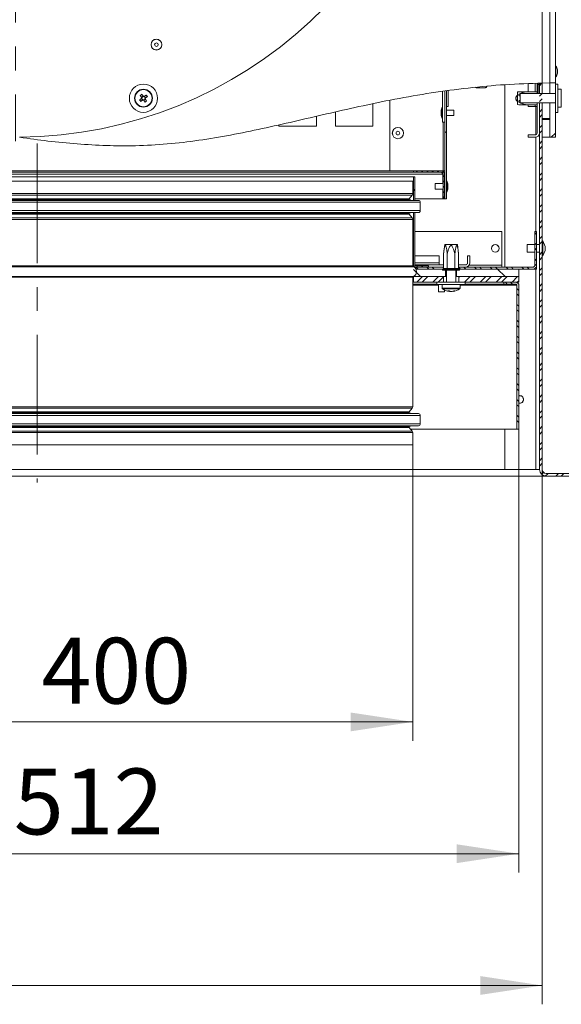
# Model space of a CAD drawing. Units: millimetres. Extents: x 0 to 841, y 0 to 594.
# Drawn here: x 385 to 414, y 174 to 227 of the extents above; entities that cross this region are included whole.
import ezdxf

# ---------------------------------------------------------------- set-up
doc = ezdxf.new("R2010")
doc.units = ezdxf.units.MM
doc.linetypes.add('CENTER', pattern=[10.16, 6.35, -1.27, 1.27, -1.27])
doc.styles.add('SLDTEXTSTYLE0', font='GOTHIC.TTF', dxfattribs={"width": 0.913})
doc.dimstyles.new('SLDDIMSTYLE0', dxfattribs={"dimtxt": 3.5, "dimasz": 3.302, "dimexe": 0, "dimexo": 0.0625, "dimgap": 0.875, "dimtad": 1, "dimdec": 0, "dimlfac": 10, "dimrnd": 1e-09, "dimzin": 12, "dimdsep": 46, "dimtxsty": 'SLDTEXTSTYLE0', "dimsah": 1, "dimcen": 0.09, "dimadec": 0, "dimazin": 3, "dimtfac": 1, "dimtdec": 0, "dimtofl": 0, "dimtmove": 0, "dimatfit": 3, "dimfxl": 1, "dimfrac": 2, "dimtolj": 1, "dimtzin": 12, "dimarcsym": 0})
doc.dimstyles.new('SLDDIMSTYLE1', dxfattribs={"dimtxt": 3.5, "dimasz": 3.302, "dimexe": 0, "dimexo": 0.0625, "dimgap": 0.875, "dimtad": 1, "dimdec": 3, "dimlfac": 10, "dimrnd": 1e-09, "dimzin": 12, "dimdsep": 46, "dimtxsty": 'SLDTEXTSTYLE0', "dimsah": 1, "dimcen": 0.09, "dimadec": 0, "dimazin": 3, "dimtfac": 1, "dimtdec": 0, "dimtofl": 0, "dimtmove": 0, "dimatfit": 3, "dimfxl": 1, "dimfrac": 2, "dimtolj": 1, "dimtzin": 12, "dimarcsym": 0})

# ---------------------------------------------------------------- blocks, each defined once
blk = doc.blocks.new('_D_2')
at = {"color": 7, "linetype": 'Continuous', "lineweight": 0, "true_color": 0xffffff}
for p, q in [((413.355, 278.081), (439.055, 278.081)), ((438.055, 202.456), (438.055, 278.081)), ((428.055, 202.456), (439.055, 202.456))]:
    blk.add_line(p, q, dxfattribs=at)
for points in [[(438.055, 278.081), (437.555, 274.779), (438.555, 274.779)], [(438.055, 202.456), (438.555, 205.758), (437.555, 205.758)]]:
    blk.add_solid(points, dxfattribs=at)
at = {"color": 7, "linetype": 'Continuous', "lineweight": 0, "true_color": 0xffffff, "insert": (433.585, 236.389), "char_height": 3.5, "attachment_point": 1, "rotation": 90, "style": 'SLDTEXTSTYLE0'}
blk.add_mtext('756', dxfattribs=at)
blk = doc.blocks.new('_D_3')
at = {"color": 7, "linetype": 'Continuous', "lineweight": 0, "true_color": 0xffffff}
for p, q in [((294.055, 202.806), (294.055, 174.402)), ((413.055, 202.806), (413.055, 174.402)), ((294.055, 175.402), (413.055, 175.402))]:
    blk.add_line(p, q, dxfattribs=at)
for points in [[(294.055, 175.402), (297.357, 174.902), (297.357, 175.902)], [(413.055, 175.402), (409.753, 175.902), (409.753, 174.902)]]:
    blk.add_solid(points, dxfattribs=at)
at = {"color": 7, "linetype": 'Continuous', "lineweight": 0, "true_color": 0xffffff, "insert": (348.383, 179.873), "char_height": 3.5, "attachment_point": 1, "style": 'SLDTEXTSTYLE0'}
blk.add_mtext('1190', dxfattribs=at)
blk = doc.blocks.new('_D_4')
at = {"color": 7, "linetype": 'Continuous', "lineweight": 0, "true_color": 0xffffff}
for p, q in [((360.605, 204.956), (360.605, 181.402)), ((411.805, 204.956), (411.805, 181.402)), ((411.805, 182.402), (360.605, 182.402))]:
    blk.add_line(p, q, dxfattribs=at)
for points in [[(360.605, 182.402), (363.907, 181.902), (363.907, 182.902)], [(411.805, 182.402), (408.503, 182.902), (408.503, 181.902)]]:
    blk.add_solid(points, dxfattribs=at)
at = {"color": 7, "linetype": 'Continuous', "lineweight": 0, "true_color": 0xffffff, "char_height": 3.5, "attachment_point": 1, "style": 'SLDTEXTSTYLE0'}
for s, insert in [('%%c', (379.687, 186.873)), ('512', (384.965, 186.926))]:
    blk.add_mtext(s, dxfattribs=dict(at, insert=insert))
blk = doc.blocks.new('_D_5')
at = {"color": 7, "linetype": 'Continuous', "lineweight": 0, "true_color": 0xffffff}
for p, q in [((366.24, 204.121), (366.24, 188.402)), ((406.17, 204.121), (406.17, 188.402)), ((366.24, 189.402), (406.17, 189.402))]:
    blk.add_line(p, q, dxfattribs=at)
for points in [[(366.24, 189.402), (369.542, 188.902), (369.542, 189.902)], [(406.17, 189.402), (402.868, 189.902), (402.868, 188.902)]]:
    blk.add_solid(points, dxfattribs=at)
at = {"color": 7, "linetype": 'Continuous', "lineweight": 0, "true_color": 0xffffff, "char_height": 3.5, "attachment_point": 1, "style": 'SLDTEXTSTYLE0'}
for s, insert in [('DN ', (378.219, 193.873)), ('400', (386.434, 193.873))]:
    blk.add_mtext(s, dxfattribs=dict(at, insert=insert))
blk = doc.blocks.new('SW_CENTERMARKSYMBOL_0')
at = {"color": 0, "linetype": 'CENTER', "lineweight": 0}
for p, q in [((0, 0.4), (0, 23.2)), ((-0.4, 0), (-23.2, 0)), ((0.4, 0), (23.2, 0)), ((0, -0.4), (0, -23.2))]:
    blk.add_line(p, q, dxfattribs=at)
at = {"color": 0, "linetype": 'Continuous', "lineweight": 0}
for q in [(-0.2, 0), (0, 0.2), (0, -0.2), (0.2, 0)]:
    blk.add_line((0, 0), q, dxfattribs=at)

msp = doc.modelspace()

# ---------------------------------------------------------------- hatches: boundary and pattern name
at = {"linetype": 'Continuous', "lineweight": 0}
h = msp.add_hatch(dxfattribs=at)
h.set_pattern_fill('ANSI31', angle=90, style=0)
edge = h.paths.add_edge_path(flags=0)
edge.add_line((412.830419, 223.331123), (412.830419, 222.656122))
edge.add_line((412.830419, 222.656122), (412.905419, 222.656122))
edge.add_line((412.905419, 222.656122), (412.905419, 223.331123))
edge.add_spline(control_points=[(412.905419, 223.331123), (412.905419, 223.332468), (412.905397, 223.333814), (412.905353, 223.335158)], knot_values=[0.007546713, 0.007546713, 0.007546713, 0.007546713, 0.007587283, 0.007587283, 0.007587283, 0.007587283], weights=[1, 1, 1, 1], degree=3, periodic=0)
edge.add_spline(control_points=[(412.905353, 223.335158), (412.88036, 223.334586), (412.855365, 223.33399), (412.830368, 223.33337)], knot_values=[0.075998756, 0.075998756, 0.075998756, 0.075998756, 0.076374707, 0.076374707, 0.076374707, 0.076374707], weights=[1, 1, 1, 1], degree=3, periodic=0)
edge.add_spline(control_points=[(412.830368, 223.33337), (412.830402, 223.332621), (412.830419, 223.331872), (412.830419, 223.331123)], knot_values=[0.000215795, 0.000215795, 0.000215795, 0.000215795, 0.000238403, 0.000238403, 0.000238403, 0.000238403], weights=[1, 1, 1, 1], degree=3, periodic=0)
h = msp.add_hatch(dxfattribs=at)
h.set_pattern_fill('ANSI31', angle=90, style=0)
edge = h.paths.add_edge_path(flags=0)
edge.add_line((413.455419, 222.456107), (413.455419, 223.343878))
edge.add_spline(control_points=[(413.455419, 223.343878), (413.322138, 223.342712), (413.188801, 223.340852), (413.055419, 223.338308)], knot_values=[0.073239456, 0.073239456, 0.073239456, 0.073239456, 0.075246248, 0.075246248, 0.075246248, 0.075246248], weights=[1, 1, 1, 1], degree=3, periodic=0)
edge.add_line((413.055419, 223.338308), (413.055419, 222.456107))
edge.add_line((413.055419, 222.456107), (413.455419, 222.456107))
h = msp.add_hatch(dxfattribs=at)
h.set_pattern_fill('DIN 201 Leichtmetall und Aluminiumlegierung', style=0, pattern_type=2)
h.set_pattern_definition([(45, (0, 0), (-8.98026, 8.98026), []), (45, (4.49, 0), (-8.98026, 8.98026), [3.175, -1.5875]), (45, (8.98, 0), (-8.98026, 8.98026), [3.175, -1.5875]), (45, (13.47, 0), (-8.98026, 8.98026), [3.175, -1.5875])])
edge = h.paths.add_edge_path(flags=0)
edge.add_line((413.455419, 220.456121), (413.755419, 220.456121))
edge.add_line((413.755419, 220.456121), (413.755419, 223.345322))
edge.add_spline(control_points=[(413.755419, 223.345322), (413.655454, 223.345235), (413.555452, 223.344752), (413.455419, 223.343878)], knot_values=[0.071733261, 0.071733261, 0.071733261, 0.071733261, 0.073239456, 0.073239456, 0.073239456, 0.073239456], weights=[1, 1, 1, 1], degree=3, periodic=0)
edge.add_line((413.455419, 223.343878), (413.455419, 220.456121))
h = msp.add_hatch(dxfattribs=at)
h.set_pattern_fill('DIN 201 Stahl und Stahlguss', style=0, pattern_type=2)
h.set_pattern_definition([(45, (0, 0), (-13.4704, 13.4704), []), (45, (4.49, 0), (-13.4704, 13.4704), []), (45, (8.98, 0), (-13.4704, 13.4704), []), (45, (13.47, 0), (-13.4704, 13.4704), [])])
edge = h.paths.add_edge_path(flags=0)
edge.add_line((407.755419, 221.256107), (407.880419, 221.256107))
edge.add_line((407.880419, 221.256107), (407.880419, 222.920986))
edge.add_spline(control_points=[(407.880419, 222.920986), (407.838741, 222.915228), (407.797074, 222.909417), (407.755419, 222.903554)], knot_values=[0.101215027, 0.101215027, 0.101215027, 0.101215027, 0.101845948, 0.101845948, 0.101845948, 0.101845948], weights=[1, 1, 1, 1], degree=3, periodic=0)
edge.add_line((407.755419, 222.903554), (407.755419, 221.256107))
h = msp.add_hatch(dxfattribs=at)
h.set_pattern_fill('DIN 201 Stahl und Stahlguss', angle=90, style=0, pattern_type=2)
h.set_pattern_definition([(135, (0, 0), (-13.4704, -13.4704), []), (135, (-2e-14, 4.49), (-13.4704, -13.4704), []), (135, (-3e-14, 8.98), (-13.4704, -13.4704), []), (135, (-5e-14, 13.47), (-13.4704, -13.4704), [])])
edge = h.paths.add_edge_path(flags=0)
edge.add_line((407.955419, 217.181107), (407.955419, 222.931288))
edge.add_spline(control_points=[(407.955419, 222.931288), (407.930415, 222.927873), (407.905415, 222.924439), (407.880419, 222.920986)], knot_values=[0.10083663, 0.10083663, 0.10083663, 0.10083663, 0.101215027, 0.101215027, 0.101215027, 0.101215027], weights=[1, 1, 1, 1], degree=3, periodic=0)
edge.add_line((407.880419, 222.920986), (407.880419, 217.181107))
edge.add_line((407.880419, 217.181107), (407.955419, 217.181107))
h = msp.add_hatch(dxfattribs=at)
h.set_pattern_fill('ANSI31', style=0)
edge = h.paths.add_edge_path(flags=0)
edge.add_line((409.567629, 223.091123), (410.013208, 223.091123))
edge.add_spline(control_points=[(410.013208, 223.091123), (410.016722, 223.091123), (410.020241, 223.091309), (410.023736, 223.091678), (410.034866, 223.092857), (410.045946, 223.095973), (410.056059, 223.100769), (410.066172, 223.105565), (410.075596, 223.112173), (410.083551, 223.120046), (410.091506, 223.127919), (410.098212, 223.137274), (410.103112, 223.147337), (410.107495, 223.156335), (410.110544, 223.166105), (410.112058, 223.175998)], knot_values=[0.0000002, 0.0000002, 0.0000002, 0.0000002, 0.000105622, 0.000105622, 0.000105622, 0.000445752, 0.000445752, 0.000445752, 0.000785883, 0.000785883, 0.000785883, 0.001126014, 0.001126014, 0.001126014, 0.001430112, 0.001430112, 0.001430112, 0.001430112], weights=[1, 1, 1, 1, 1, 1, 1, 1, 1, 1, 1, 1, 1, 1, 1, 1], degree=3, periodic=0)
edge.add_spline(control_points=[(410.112058, 223.175998), (409.90812, 223.157695), (409.704281, 223.137992), (409.500582, 223.116929)], knot_values=[0.089994722, 0.089994722, 0.089994722, 0.089994722, 0.093062566, 0.093062566, 0.093062566, 0.093062566], weights=[1, 1, 1, 1], degree=3, periodic=0)
edge.add_spline(control_points=[(409.500582, 223.116929), (409.502073, 223.115582), (409.503606, 223.114279), (409.505176, 223.113023), (409.513917, 223.106033), (409.523985, 223.100456), (409.534548, 223.096753), (409.545104, 223.093053), (409.556443, 223.091123), (409.567629, 223.091123)], knot_values=[0.002426039, 0.002426039, 0.002426039, 0.002426039, 0.002486537, 0.002486537, 0.002486537, 0.002826667, 0.002826667, 0.002826667, 0.003166598, 0.003166598, 0.003166598, 0.003166598], weights=[1, 1, 1, 1, 1, 1, 1, 1, 1, 1], degree=3, periodic=0)
h = msp.add_hatch(dxfattribs=at)
h.set_pattern_fill('ANSI31', style=0)
edge = h.paths.add_edge_path(flags=0)
edge.add_line((412.780419, 223.256123), (412.780419, 220.681107))
edge.add_arc((412.680419, 220.681107), 0.1, 270, 360, ccw=False)
edge.add_line((412.680419, 220.581107), (412.305419, 220.581107))
edge.add_line((412.305419, 220.581107), (412.305419, 220.456107))
edge.add_line((412.305419, 220.456107), (412.680419, 220.456107))
edge.add_arc((412.680419, 220.681107), 0.225, 270, 360)
edge.add_line((412.905419, 220.681107), (412.905419, 223.256123))
edge.add_line((412.905419, 223.256123), (412.780419, 223.256123))
h = msp.add_hatch(dxfattribs=at)
h.set_pattern_fill('ANSI32', scale=0.0625, style=0)
edge = h.paths.add_edge_path(flags=0)
edge.add_line((428.055419, 202.606107), (413.255419, 202.606107))
edge.add_arc((413.255419, 202.806107), 0.2, 180, 270, ccw=False)
edge.add_line((413.055419, 202.806107), (413.055419, 223.306123))
edge.add_line((413.055419, 223.306123), (412.905419, 223.306123))
edge.add_line((412.905419, 223.306123), (412.905419, 202.806107))
edge.add_arc((413.255419, 202.806107), 0.35, 180, 270)
edge.add_line((413.255419, 202.456107), (428.055419, 202.456107))
edge.add_line((428.055419, 202.456107), (428.055419, 202.606107))
h = msp.add_hatch(dxfattribs=at)
h.set_pattern_fill('ANSI31', style=0)
h.paths.add_polyline_path([(413.055419, 222.506107), (413.055419, 221.406107), (413.455419, 221.406107), (413.455419, 222.506107)], flags=0)
h = msp.add_hatch(dxfattribs=at)
h.set_pattern_fill('ANSI31', angle=90, style=0)
h.paths.add_polyline_path([(413.455419, 220.456121), (413.455419, 221.456107), (413.055419, 221.456107), (413.055419, 220.456121)], flags=0)
h = msp.add_hatch(dxfattribs=at)
h.set_pattern_fill('ANSI31', scale=0.0625, style=0)
edge = h.paths.add_edge_path(flags=0)
edge.add_line((407.855419, 217.181107), (407.855419, 218.506107))
edge.add_arc((407.680419, 218.506107), 0.175, 0, 90)
edge.add_line((407.680419, 218.681107), (406.205403, 218.681107))
edge.add_line((406.205403, 218.681107), (406.205403, 218.606107))
edge.add_line((406.205403, 218.606107), (407.680419, 218.606107))
edge.add_arc((407.680419, 218.506107), 0.1, 0, 90, ccw=False)
edge.add_line((407.780419, 218.506107), (407.780419, 217.181107))
edge.add_line((407.780419, 217.181107), (407.855419, 217.181107))
h = msp.add_hatch(dxfattribs=at)
h.set_pattern_fill('ANSI31', style=0)
edge = h.paths.add_edge_path(flags=0)
edge.add_line((407.005404, 213.631107), (406.330403, 213.631107))
edge.add_spline(control_points=[(406.330403, 213.631107), (406.32778, 213.631107), (406.325149, 213.631315), (406.322558, 213.631727), (406.317031, 213.632605), (406.311579, 213.634449), (406.306655, 213.637107), (406.30173, 213.639765), (406.297196, 213.64331), (406.293429, 213.647448), (406.289662, 213.651587), (406.286557, 213.656432), (406.284372, 213.661584), (406.283004, 213.664809), (406.281972, 213.668196), (406.281308, 213.671636), (406.280708, 213.67475), (406.280403, 213.677936), (406.280403, 213.681107)], knot_values=[0.002566412, 0.002566412, 0.002566412, 0.002566412, 0.00264548, 0.00264548, 0.00264548, 0.00281484, 0.00281484, 0.00281484, 0.0029842, 0.0029842, 0.0029842, 0.00315356, 0.00315356, 0.00315356, 0.003258637, 0.003258637, 0.003258637, 0.003354365, 0.003354365, 0.003354365, 0.003354365], weights=[1, 1, 1, 1, 1, 1, 1, 1, 1, 1, 1, 1, 1, 1, 1, 1, 1, 1, 1], degree=3, periodic=0)
edge.add_line((406.280403, 213.681107), (406.280403, 218.356107))
edge.add_line((406.280403, 218.356107), (406.205403, 218.356107))
edge.add_line((406.205403, 218.356107), (406.205403, 213.681107))
edge.add_spline(control_points=[(406.205403, 213.681107), (406.205403, 213.674861), (406.205874, 213.668597), (406.206808, 213.66242), (406.208899, 213.648587), (406.213408, 213.634924), (406.219961, 213.622563), (406.224062, 213.614826), (406.229007, 213.607483), (406.234635, 213.600774), (406.243626, 213.590055), (406.254592, 213.580741), (406.266624, 213.573603), (406.278656, 213.566464), (406.292087, 213.561305), (406.305804, 213.558552), (406.313883, 213.55693), (406.322163, 213.556107), (406.330403, 213.556107)], knot_values=[0.007272283, 0.007272283, 0.007272283, 0.007272283, 0.0074605, 0.0074605, 0.0074605, 0.0078839, 0.0078839, 0.0078839, 0.008146593, 0.008146593, 0.008146593, 0.008569994, 0.008569994, 0.008569994, 0.008993395, 0.008993395, 0.008993395, 0.009242163, 0.009242163, 0.009242163, 0.009242163], weights=[1, 1, 1, 1, 1, 1, 1, 1, 1, 1, 1, 1, 1, 1, 1, 1, 1, 1, 1], degree=3, periodic=0)
edge.add_line((406.330403, 213.556107), (407.005404, 213.556107))
edge.add_line((407.005404, 213.556107), (407.005404, 213.631107))
h = msp.add_hatch(dxfattribs=at)
h.set_pattern_fill('ANSI32', scale=0.0625, angle=90, style=0)
edge = h.paths.add_edge_path(flags=0)
edge.add_line((412.655419, 215.456107), (412.655419, 213.656107))
edge.add_arc((412.555419, 213.656107), 0.1, 270, 360, ccw=False)
edge.add_line((412.555419, 213.556107), (408.606677, 213.556107))
edge.add_line((408.606677, 213.556107), (408.606677, 213.456107))
edge.add_line((408.606677, 213.456107), (412.555419, 213.456107))
edge.add_arc((412.555419, 213.656107), 0.2, 270, 360)
edge.add_line((412.755419, 213.656107), (412.755419, 215.456107))
edge.add_line((412.755419, 215.456107), (412.655419, 215.456107))
h = msp.add_hatch(dxfattribs=at)
h.set_pattern_fill('ANSI31', angle=90, style=0)
edge = h.paths.add_edge_path(flags=0)
edge.add_line((408.606677, 213.556107), (408.980419, 213.556107))
edge.add_arc((408.980419, 213.781107), 0.225, 270, 360)
edge.add_line((409.205419, 213.781107), (409.205419, 214.156107))
edge.add_line((409.205419, 214.156107), (409.080419, 214.156107))
edge.add_line((409.080419, 214.156107), (409.080419, 213.781107))
edge.add_arc((408.980419, 213.781107), 0.1, 270, 360, ccw=False)
edge.add_line((408.980419, 213.681107), (408.606677, 213.681107))
edge.add_line((408.606677, 213.681107), (408.606677, 213.556107))
h = msp.add_hatch(dxfattribs=at)
h.set_pattern_fill('ANSI31', angle=90, style=0)
h.paths.add_polyline_path([(406.205403, 213.456107), (406.205403, 213.056107), (407.916498, 213.056107), (407.916498, 213.456107)], flags=0)
h = msp.add_hatch(dxfattribs=at)
h.set_pattern_fill('ANSI32', scale=0.0625, angle=90, style=0)
h.paths.add_polyline_path([(406.355403, 213.456107), (407.80416, 213.456107), (407.80416, 213.556107), (406.355403, 213.556107)], flags=0)
h = msp.add_hatch(dxfattribs=at)
h.set_pattern_fill('ANSI31', angle=90, style=0)
h.paths.add_polyline_path([(406.405403, 213.556107), (407.80416, 213.556107), (407.80416, 213.681107), (406.405403, 213.681107)], flags=0)
h = msp.add_hatch(dxfattribs=at)
h.set_pattern_fill('ANSI31', angle=90, style=0)
h.paths.add_polyline_path([(411.805406, 213.456107), (408.494339, 213.456107), (408.494339, 213.056107), (411.805406, 213.056107)], flags=0)
h = msp.add_hatch(dxfattribs=at)
h.set_pattern_fill('ANSI32', scale=0.0625, style=0)
h.paths.add_polyline_path([(406.205403, 213.056107), (406.205403, 212.756107), (407.801191, 212.756107), (407.801191, 213.056107)], flags=0)
h = msp.add_hatch(dxfattribs=at)
h.set_pattern_fill('ANSI32', scale=0.0625, style=0)
h.paths.add_polyline_path([(411.805406, 213.056107), (408.609646, 213.056107), (408.609646, 212.756107), (411.805406, 212.756107)], flags=0)
h = msp.add_hatch(dxfattribs=at)
h.set_pattern_fill('ANSI32', scale=0.0625, angle=90, style=0)
edge = h.paths.add_edge_path(flags=0)
edge.add_spline(control_points=[(411.655406, 212.656107), (411.659921, 212.656107), (411.664477, 212.655485), (411.668827, 212.654273), (411.674218, 212.652771), (411.679424, 212.650317), (411.684013, 212.647115), (411.688603, 212.643913), (411.692703, 212.639875), (411.695975, 212.635335), (411.699246, 212.630794), (411.701778, 212.625626), (411.703362, 212.620259), (411.704711, 212.615688), (411.705406, 212.610874), (411.705406, 212.606107)], knot_values=[0.000813271, 0.000813271, 0.000813271, 0.000813271, 0.000949872, 0.000949872, 0.000949872, 0.001119271, 0.001119271, 0.001119271, 0.00128867, 0.00128867, 0.00128867, 0.00145807, 0.00145807, 0.00145807, 0.001602295, 0.001602295, 0.001602295, 0.001602295], weights=[1, 1, 1, 1, 1, 1, 1, 1, 1, 1, 1, 1, 1, 1, 1, 1], degree=3, periodic=0)
edge.add_line((411.705406, 212.606107), (411.705406, 204.956107))
edge.add_line((411.705406, 204.956107), (411.805406, 204.956107))
edge.add_line((411.805406, 204.956107), (411.805406, 212.606107))
edge.add_spline(control_points=[(411.805406, 212.606107), (411.805406, 212.620419), (411.803316, 212.634875), (411.799262, 212.6486), (411.794506, 212.664701), (411.786905, 212.680202), (411.777087, 212.693821), (411.76727, 212.70744), (411.754966, 212.719552), (411.741194, 212.729154), (411.727423, 212.738756), (411.711803, 212.746112), (411.695629, 212.750614), (411.682593, 212.754243), (411.668938, 212.756107), (411.655406, 212.756107)], knot_values=[0.000074449, 0.000074449, 0.000074449, 0.000074449, 0.000503657, 0.000503657, 0.000503657, 0.001007314, 0.001007314, 0.001007314, 0.001510971, 0.001510971, 0.001510971, 0.002014628, 0.002014628, 0.002014628, 0.002420371, 0.002420371, 0.002420371, 0.002420371], weights=[1, 1, 1, 1, 1, 1, 1, 1, 1, 1, 1, 1, 1, 1, 1, 1], degree=3, periodic=0)
edge.add_line((411.655406, 212.756107), (411.005406, 212.756107))
edge.add_line((411.005406, 212.756107), (411.005406, 212.656107))
edge.add_line((411.005406, 212.656107), (411.655406, 212.656107))

# ---------------------------------------------------------------- linework, layer by layer
at = {"color": 7, "linetype": 'Continuous', "lineweight": 15}
for p, q in [((413.055424, 223.338309), (413.055424, 270.901105)), ((413.455419, 266.456106), (413.455419, 223.343877)), ((413.755421, 266.456106), (413.755421, 223.345321)), ((413.455419, 236.348715), (413.455419, 223.343877)), ((413.855414, 224.046419), (413.855414, 223.980777)), ((413.855414, 223.980777), (413.855414, 223.856421)), ((412.830417, 222.782863), (412.830417, 223.331123)), ((412.905423, 223.331123), (412.905423, 222.782863)), ((413.055424, 223.338309), (413.455419, 223.343877)), ((413.755421, 223.345321), (413.455419, 223.343877)), ((413.455419, 222.782863), (413.455419, 223.343877)), ((413.755421, 223.282864), (413.755421, 223.345321)), ((407.755415, 221.256107), (407.755415, 222.903554)), ((407.880418, 217.181107), (407.880418, 222.920985)), ((407.880418, 221.256107), (407.880418, 222.920985)), ((407.955425, 217.181107), (407.955425, 222.931288)), ((408.055417, 222.934819), (408.055417, 222.095321)), ((410.013203, 223.091122), (409.567635, 223.091122)), ((411.055414, 213.556108), (411.055414, 223.249854)), ((411.803012, 222.880415), (411.740415, 222.872731)), ((411.740415, 222.192998), (411.740415, 222.872731)), ((412.240414, 222.880365), (412.780421, 222.880365)), ((412.305419, 222.880365), (412.305419, 223.31078)), ((412.780421, 223.314658), (412.780421, 223.256123)), ((412.780421, 223.256123), (412.905423, 223.256123)), ((412.780421, 223.256123), (412.780421, 222.782863)), ((412.905423, 223.306124), (413.055424, 223.306124)), ((412.905423, 223.306124), (412.905423, 222.782863)), ((412.905423, 223.256123), (412.905423, 222.782863)), ((413.055424, 222.782863), (413.055424, 223.306124)), ((413.875417, 223.282864), (413.755421, 223.282864)), ((413.755421, 223.282864), (413.755421, 221.819572)), ((413.875417, 223.282864), (413.875417, 221.819572)), ((414.065997, 223.007863), (413.875417, 223.007863)), ((391.743927, 222.516697), (391.804461, 222.433369)), ((391.837625, 222.642733), (391.754298, 222.582191)), ((391.825967, 222.448991), (391.829257, 222.451378)), ((391.869955, 222.422994), (391.953294, 222.483536)), ((391.963665, 222.549031), (391.903119, 222.63236)), ((404.955416, 222.422208), (404.955416, 218.681107)), ((413.755421, 222.782863), (411.875419, 222.782863)), ((411.875419, 222.782863), (411.875419, 222.282864)), ((402.055423, 221.043607), (402.055423, 221.801902)), ((404.055421, 222.240004), (404.055421, 221.043607)), ((407.675414, 221.756108), (407.675414, 221.856108)), ((408.055417, 222.095321), (407.955425, 222.095321)), ((408.355419, 221.906107), (407.955425, 221.906107)), ((408.355419, 221.906107), (408.355419, 221.606108)), ((411.740415, 222.192998), (411.803012, 222.185312)), ((411.875419, 222.282864), (413.755421, 222.282864)), ((412.240414, 222.185364), (412.780421, 222.185364)), ((412.305419, 222.095321), (412.305419, 222.185364)), ((412.680416, 222.095321), (412.305419, 222.095321)), ((412.680416, 222.095321), (412.780421, 222.095321)), ((412.780421, 222.282864), (412.780421, 220.681107)), ((412.905423, 222.282864), (412.905423, 220.681107)), ((412.905423, 222.282864), (412.905423, 202.806107)), ((413.055424, 221.406108), (413.055424, 222.282864)), ((413.055424, 222.282864), (413.055424, 202.806107)), ((413.455419, 221.406108), (413.455419, 222.282864)), ((413.455419, 220.456122), (413.455419, 222.282864)), ((413.755421, 221.819572), (413.755421, 221.782864)), ((413.755421, 221.782864), (413.875417, 221.782864)), ((413.755421, 220.456122), (413.755421, 221.782864)), ((413.875417, 222.057864), (414.065997, 222.057864)), ((413.875417, 221.819572), (413.875417, 221.782864)), ((401.055424, 221.57409), (401.055424, 221.043607)), ((407.675414, 221.656108), (407.675414, 221.756108)), ((407.880418, 221.256107), (407.755415, 221.256107)), ((407.955425, 221.606108), (408.355419, 221.606108)), ((413.055424, 221.456107), (413.455419, 221.456107)), ((413.055424, 220.456122), (413.055424, 221.456107)), ((413.455419, 221.406108), (413.055424, 221.406108)), ((413.455419, 220.456122), (413.455419, 221.456107)), ((399.055414, 221.043607), (399.055414, 221.114343)), ((401.055424, 221.043607), (399.055414, 221.043607)), ((404.055421, 221.043607), (402.055423, 221.043607)), ((412.305419, 220.456108), (412.305419, 220.581108)), ((412.680416, 220.581108), (412.305419, 220.581108)), ((412.680416, 220.456108), (412.305419, 220.456108)), ((413.455419, 220.456122), (413.055424, 220.456122)), ((413.455419, 220.456122), (413.755421, 220.456122)), ((406.205408, 218.681107), (366.205435, 218.681107)), ((406.205408, 218.606108), (406.205408, 218.681107)), ((407.680421, 218.681107), (406.205408, 218.681107)), ((407.680421, 218.681107), (407.780413, 218.681107)), ((407.780413, 218.681107), (407.880418, 218.681107)), ((407.780413, 218.681107), (407.780413, 218.649721)), ((406.205408, 218.606108), (366.205435, 218.606108)), ((366.205435, 218.356107), (406.205408, 218.356107)), ((366.240417, 218.120682), (406.17042, 218.120682)), ((406.17042, 217.466178), (406.17042, 218.120682)), ((407.680421, 218.606108), (406.205408, 218.606108)), ((406.205408, 217.108471), (406.205408, 218.356107)), ((406.205408, 218.356107), (406.280403, 218.356107)), ((406.280403, 218.356107), (406.280403, 217.108471)), ((407.762747, 218.506108), (407.762747, 217.994107)), ((407.780413, 218.506108), (407.780413, 217.181107)), ((407.85542, 218.506108), (407.85542, 217.181107)), ((407.780413, 217.994107), (407.35542, 217.994107)), ((407.35542, 217.694108), (407.35542, 217.994107)), ((407.35542, 217.694108), (407.780413, 217.694108)), ((407.762747, 217.694108), (407.762747, 217.181107)), ((407.880418, 217.994107), (407.85542, 217.994107)), ((407.85542, 217.694108), (407.880418, 217.694108)), ((408.035414, 217.944108), (408.035414, 217.844107)), ((408.035414, 217.844107), (408.035414, 217.744107)), ((406.470423, 217.108471), (365.94042, 217.108471)), ((402.260356, 217.130683), (366.360419, 217.130683)), ((406.050424, 217.130683), (402.260356, 217.130683)), ((405.970423, 217.130683), (405.970423, 217.164133)), ((405.982117, 217.196272), (406.141178, 217.38583)), ((406.050424, 217.108471), (406.050424, 217.130683)), ((407.762747, 217.181107), (406.280403, 217.181107)), ((407.780413, 217.181107), (407.762747, 217.181107)), ((407.85542, 217.181107), (407.780413, 217.181107)), ((407.880418, 217.181107), (407.955425, 217.181107)), ((406.570415, 216.562894), (406.570415, 217.008473)), ((365.94042, 216.462893), (406.470423, 216.462893)), ((402.260356, 216.440683), (366.360419, 216.440683)), ((406.050424, 216.440683), (402.260356, 216.440683)), ((405.970423, 216.400531), (405.970423, 216.440683)), ((406.141178, 216.178833), (405.982117, 216.36839)), ((406.050424, 216.440683), (406.050424, 216.462893)), ((406.17042, 213.620683), (406.17042, 216.098486)), ((406.205408, 213.681107), (406.205408, 216.462893)), ((406.280403, 216.462893), (406.280403, 213.681107)), ((406.280403, 215.456107), (410.905413, 215.456107)), ((410.905413, 215.456107), (410.905413, 213.656108)), ((412.655418, 213.656108), (412.655418, 215.456107)), ((412.655418, 215.456107), (412.755422, 215.456107)), ((412.755422, 213.656108), (412.755422, 215.456107)), ((407.865553, 214.771107), (407.80416, 214.271108)), ((407.865553, 214.771107), (408.205418, 214.771107)), ((408.205418, 214.771107), (408.545284, 214.771107)), ((408.606677, 214.271108), (408.545284, 214.771107)), ((412.655418, 214.756108), (412.255423, 214.756108)), ((412.255423, 214.356108), (412.255423, 214.756108)), ((412.905423, 214.756108), (412.755422, 214.756108)), ((413.205414, 214.663607), (413.07451, 214.950262)), ((413.07451, 214.161954), (413.205414, 214.448607)), ((413.205414, 214.663607), (413.205414, 214.556107)), ((413.205414, 214.556107), (413.205414, 214.448607)), ((406.280403, 214.156107), (407.566206, 214.156107)), ((407.566206, 214.156107), (407.566206, 213.781108)), ((407.80416, 214.271108), (407.80416, 213.491463)), ((408.004789, 214.271108), (408.004789, 213.491463)), ((408.406048, 214.271108), (408.406048, 213.491463)), ((408.606677, 214.271108), (408.606677, 213.491463)), ((409.080415, 214.156107), (409.080415, 213.781108)), ((409.080415, 214.156107), (409.205417, 214.156107)), ((409.205417, 214.156107), (409.205417, 213.781108)), ((412.255423, 214.356108), (412.655418, 214.356108)), ((412.755422, 214.356108), (412.905423, 214.356108)), ((406.237547, 213.556108), (406.330399, 213.556108)), ((406.405406, 213.681107), (406.280403, 213.681107)), ((406.330399, 213.631107), (407.005398, 213.631107)), ((407.005398, 213.556108), (406.330399, 213.556108)), ((406.334762, 213.456107), (407.749312, 213.456107)), ((406.355397, 213.456107), (406.355397, 213.556108)), ((406.355397, 213.556108), (407.80416, 213.556108)), ((406.355397, 213.456107), (407.749312, 213.456107)), ((406.405406, 213.556108), (406.405406, 213.681107)), ((407.80416, 213.681107), (406.405406, 213.681107)), ((407.80416, 213.556108), (406.405406, 213.556108)), ((407.005398, 213.631107), (407.005398, 213.556108)), ((407.566206, 213.681107), (407.566206, 213.781108)), ((407.749312, 213.456107), (407.749312, 213.396107)), ((407.749312, 213.456107), (407.977371, 213.456107)), ((407.749312, 213.396107), (407.977371, 213.396107)), ((407.763331, 213.456107), (407.80416, 213.491463)), ((408.004789, 213.491463), (407.80416, 213.491463)), ((407.916503, 213.396107), (407.916503, 213.056107)), ((407.955425, 213.396107), (407.955425, 212.756107)), ((407.977371, 213.456107), (407.977371, 213.396107)), ((407.977371, 213.456107), (408.433478, 213.456107)), ((407.977371, 213.396107), (408.433478, 213.396107)), ((408.004789, 213.491463), (407.984381, 213.456107)), ((408.004789, 213.491463), (408.406048, 213.491463)), ((408.606677, 213.491463), (408.406048, 213.491463)), ((408.426456, 213.456107), (408.406048, 213.491463)), ((408.433478, 213.456107), (408.433478, 213.396107)), ((408.433478, 213.456107), (408.661525, 213.456107)), ((408.433478, 213.396107), (408.661525, 213.396107)), ((408.455424, 212.756107), (408.455424, 213.396107)), ((408.494334, 213.056107), (408.494334, 213.396107)), ((408.980422, 213.681107), (408.606677, 213.681107)), ((408.980422, 213.556108), (408.606677, 213.556108)), ((408.606677, 213.556108), (412.555413, 213.556108)), ((408.606677, 213.491463), (408.647506, 213.456107)), ((408.661525, 213.456107), (411.805408, 213.456107)), ((408.661525, 213.456107), (412.555413, 213.456107)), ((408.661525, 213.456107), (408.661525, 213.396107)), ((410.905413, 213.556108), (410.905413, 213.656108)), ((411.805408, 213.456107), (411.805408, 213.056107)), ((412.555413, 213.456107), (412.755422, 213.456107)), ((412.728624, 213.556108), (412.755422, 213.556108)), ((412.755422, 213.456107), (412.755422, 213.556108)), ((406.17042, 206.14288), (406.17042, 213.020683)), ((406.185131, 213.056107), (406.205408, 213.056107)), ((406.205408, 213.068634), (406.205408, 213.056107)), ((406.205408, 213.056107), (407.916503, 213.056107)), ((406.205408, 213.056107), (406.205408, 212.756107)), ((406.205408, 213.056107), (407.801192, 213.056107)), ((407.801192, 213.056107), (407.801192, 212.756107)), ((407.916503, 213.056107), (407.955425, 213.056107)), ((408.455424, 213.056107), (408.494334, 213.056107)), ((408.494334, 213.056107), (411.805408, 213.056107)), ((408.609645, 212.756107), (408.609645, 213.056107)), ((408.609645, 213.056107), (411.805408, 213.056107)), ((411.805408, 213.056107), (411.805408, 212.756107)), ((406.17042, 212.756107), (406.205408, 212.756107)), ((407.455413, 212.656107), (406.17042, 212.656107)), ((406.205408, 212.756107), (407.455413, 212.756107)), ((407.455413, 212.756107), (407.455413, 212.636108)), ((407.764582, 212.756107), (407.455413, 212.756107)), ((407.764582, 212.636108), (407.455413, 212.636108)), ((407.531945, 212.636108), (407.531945, 212.256107)), ((407.730417, 212.636108), (407.730417, 212.445523)), ((408.955424, 212.756107), (407.764582, 212.756107)), ((408.955424, 212.636108), (407.764582, 212.636108)), ((407.851951, 212.256107), (407.851951, 212.34843)), ((408.68042, 212.445523), (408.68042, 212.636108)), ((408.955424, 212.636108), (408.955424, 212.756107)), ((408.955424, 212.756107), (411.805408, 212.756107)), ((411.005406, 212.656107), (408.955424, 212.656107)), ((411.005406, 212.656107), (411.005406, 212.756107)), ((411.005406, 212.756107), (411.655407, 212.756107)), ((411.655407, 212.656107), (411.005406, 212.656107)), ((411.705403, 204.956107), (411.705403, 212.606107)), ((411.805408, 212.606107), (411.805408, 204.956107)), ((407.851951, 212.256107), (407.531945, 212.256107)), ((408.11079, 212.272868), (408.101659, 212.272868)), ((408.162789, 212.272868), (408.194117, 212.272868)), ((408.248048, 212.272868), (408.194117, 212.272868)), ((408.300047, 212.272868), (408.309178, 212.272868)), ((406.470423, 205.778472), (365.94042, 205.778472)), ((402.260356, 205.800683), (366.360419, 205.800683)), ((406.050424, 205.800683), (402.260356, 205.800683)), ((405.970423, 205.800683), (405.970423, 205.840835)), ((405.982117, 205.872974), (406.141178, 206.062532)), ((406.050424, 205.778472), (406.050424, 205.800683)), ((406.570415, 205.232893), (406.570415, 205.678472)), ((365.94042, 205.132893), (406.470423, 205.132893)), ((402.260356, 205.110683), (366.360419, 205.110683)), ((406.050424, 205.110683), (402.260356, 205.110683)), ((405.970423, 205.077232), (405.970423, 205.110683)), ((406.141178, 204.855535), (405.982117, 205.045092)), ((406.050424, 205.110683), (406.050424, 205.132893)), ((411.705403, 204.956107), (406.056778, 204.956107)), ((406.17042, 204.120683), (406.17042, 204.775186)), ((411.055414, 202.806107), (411.055414, 204.956107)), ((411.805408, 204.956107), (411.705403, 204.956107)), ((366.240417, 204.120683), (406.17042, 204.120683)), ((357.945488, 202.456107), (413.055424, 202.456107)), ((412.705414, 202.806107), (411.055414, 202.806107)), ((412.705414, 202.806107), (412.905423, 202.806107)), ((413.055424, 202.456107), (413.055424, 202.518879)), ((413.255422, 202.456107), (413.055424, 202.456107)), ((428.055422, 202.606107), (413.255422, 202.606107)), ((428.055422, 202.456107), (413.255422, 202.456107))]:
    msp.add_line(p, q, dxfattribs=at)
at = {"color": 8, "linetype": 'Continuous', "lineweight": 15}
for p, q in [((413.772564, 223.667551), (413.772564, 224.235289)), ((412.680416, 223.32197), (412.680416, 222.880365)), ((414.065997, 223.007863), (414.065997, 222.057864)), ((407.736878, 222.053136), (407.736878, 221.45908)), ((412.680416, 222.185364), (412.680416, 222.095321)), ((412.705414, 222.095321), (412.705414, 220.584283)), ((407.780413, 221.256107), (407.780413, 218.681107)), ((412.705414, 220.4575), (412.705414, 215.456107)), ((357.526462, 218.506108), (407.762747, 218.506108)), ((407.973962, 217.54708), (407.973962, 218.141135)), ((366.240417, 217.466178), (402.35744, 217.466178)), ((402.333789, 217.38583), (366.269665, 217.38583)), ((366.42872, 217.196272), (405.982117, 217.196272)), ((405.970423, 217.164133), (366.44042, 217.164133)), ((406.141178, 217.38583), (402.333789, 217.38583)), ((402.35744, 217.466178), (406.17042, 217.466178)), ((402.681045, 217.008473), (365.840416, 217.008473)), ((402.681045, 216.562894), (365.840416, 216.562894)), ((406.570415, 217.008473), (402.681045, 217.008473)), ((406.570415, 216.562894), (402.681045, 216.562894)), ((402.35744, 216.098486), (366.240417, 216.098486)), ((366.269665, 216.178833), (406.141178, 216.178833)), ((402.205102, 216.36839), (366.42872, 216.36839)), ((366.44042, 216.400531), (405.970423, 216.400531)), ((405.982117, 216.36839), (402.205102, 216.36839)), ((406.17042, 216.098486), (402.35744, 216.098486)), ((413.07451, 214.161954), (413.07451, 214.950262)), ((402.382331, 213.574528), (366.209649, 213.574528)), ((366.240417, 213.620683), (406.17042, 213.620683)), ((406.201188, 213.574528), (402.382331, 213.574528)), ((406.17042, 213.681107), (406.205408, 213.681107)), ((407.566206, 213.781108), (406.280403, 213.781108)), ((410.905413, 213.656108), (409.167497, 213.656108)), ((412.705414, 213.456107), (412.705414, 202.806107)), ((366.209649, 213.066836), (406.201188, 213.066836)), ((406.17042, 213.020683), (366.240417, 213.020683)), ((407.531945, 212.606107), (406.17042, 212.606107)), ((407.926218, 212.445523), (407.730417, 212.445523)), ((407.937603, 212.408535), (407.749789, 212.408535)), ((408.68042, 212.445523), (407.926218, 212.445523)), ((408.661048, 212.408535), (407.937603, 212.408535)), ((411.705403, 212.606107), (408.68042, 212.606107)), ((366.240417, 206.14288), (402.35744, 206.14288)), ((402.35744, 206.14288), (406.17042, 206.14288)), ((402.681045, 205.678472), (365.840416, 205.678472)), ((402.333789, 206.062532), (366.269665, 206.062532)), ((366.42872, 205.872974), (405.982117, 205.872974)), ((405.970423, 205.840835), (366.44042, 205.840835)), ((406.141178, 206.062532), (402.333789, 206.062532)), ((406.570415, 205.678472), (402.681045, 205.678472)), ((402.681045, 205.232893), (365.840416, 205.232893)), ((402.205102, 205.045092), (366.42872, 205.045092)), ((366.44042, 205.077232), (405.970423, 205.077232)), ((405.982117, 205.045092), (402.205102, 205.045092)), ((406.570415, 205.232893), (402.681045, 205.232893)), ((402.35744, 204.775186), (366.240417, 204.775186)), ((366.269665, 204.855535), (406.141178, 204.855535)), ((406.17042, 204.775186), (402.35744, 204.775186)), ((357.759033, 202.806107), (411.055414, 202.806107))]:
    msp.add_line(p, q, dxfattribs=at)
at = {"color": 7, "linetype": 'CENTER', "lineweight": 0, "true_color": 0xffffff}
msp.add_line((386.205419, 220.120683), (386.205419, 202.120683), dxfattribs=at)
at = {"color": 7, "linetype": 'Continuous', "lineweight": 15, "flags": 128}
for points in [[(391.750626, 222.521564), (391.73743, 222.51198), (391.724269, 222.502421), (391.711156, 222.492893), (391.698091, 222.483399), (391.685085, 222.473946), (391.672127, 222.464533), (391.659241, 222.455167), (391.646414, 222.445853)], [(391.683452, 222.6797), (391.692762, 222.666879), (391.702132, 222.653988), (391.71155, 222.641034), (391.721003, 222.628021), (391.730492, 222.614954), (391.740017, 222.601841), (391.749577, 222.588685), (391.759162, 222.575493)], [(391.70696, 222.362524), (391.719775, 222.371839), (391.732673, 222.381204), (391.74562, 222.390617), (391.758637, 222.400072), (391.771703, 222.409564), (391.784816, 222.419092), (391.797976, 222.428651), (391.811161, 222.438235)], [(391.842489, 222.636035), (391.832905, 222.649227), (391.823344, 222.662383), (391.813819, 222.675496), (391.80433, 222.688563), (391.794877, 222.701576), (391.785459, 222.71453), (391.776101, 222.727421), (391.766779, 222.740242)], [(391.865091, 222.429694), (391.874676, 222.416502), (391.884236, 222.403346), (391.893761, 222.390231), (391.903262, 222.377166), (391.912715, 222.364153), (391.922121, 222.351198), (391.931491, 222.338308), (391.940801, 222.325487)], [(392.000632, 222.703203), (391.987805, 222.693889), (391.974919, 222.684523), (391.961961, 222.675112), (391.948955, 222.665657), (391.935878, 222.656163), (391.922765, 222.646635), (391.909616, 222.637078), (391.896419, 222.627493)], [(392.024128, 222.386029), (392.014818, 222.39885), (392.005448, 222.41174), (391.996043, 222.424695), (391.986589, 222.437708), (391.977088, 222.450773), (391.967563, 222.463888), (391.958003, 222.477044), (391.948418, 222.490236)], [(391.956966, 222.544165), (391.97015, 222.553749), (391.983311, 222.563307), (391.996424, 222.572834), (392.009489, 222.582328), (392.022507, 222.591783), (392.035453, 222.601194), (392.048352, 222.61056), (392.061167, 222.619874)]]:
    msp.add_lwpolyline(points, dxfattribs=at)
at = {"color": 7, "linetype": 'Continuous', "lineweight": 15}
for centre, radius in [((392.54262, 225.380404), 0.286869), ((392.54262, 225.380404), 0.283868), ((392.54262, 225.380404), 0.095), ((391.853793, 222.532864), 0.75), ((391.853793, 222.532864), 0.475), ((391.853793, 222.532864), 0.455629), ((405.380419, 220.681108), 0.301833), ((405.380419, 220.681108), 0.297027), ((405.380419, 220.681108), 0.1), ((410.555419, 214.556107), 0.205), ((410.555419, 214.556107), 0.2)]:
    msp.add_circle(centre, radius, dxfattribs=at)
for centre, radius, start, end in [((385.055419, 243.456107), 23, 270.5293479, 249.7159434), ((413.765419, 224.228288), 0.01, 44.4228983, 180), ((413.564544, 224.03142), 0.291262, 2.9520449, 44.4228983), ((413.564544, 223.87142), 0.291262, 315.5771017, 357.0479551), ((413.765419, 223.674551), 0.01, 180, 315.5771017), ((393.096509, 223.435826), 1.755797, 214.321171, 217.682873), ((392.763556, 221.280706), 1.76743, 124.3307754, 127.6702195), ((391.853793, 222.532864), 0.103787, 155.7494216, 186.2505784), ((391.853793, 222.532864), 0.0851, 178.7588962, 253.2411038), ((391.853793, 222.532864), 0.0851, 163.2411038, 178.7588962), ((391.853793, 222.532864), 0.0851, 88.7588962, 163.2411038), ((391.853793, 222.532864), 0.103787, 245.7494216, 276.2505784), ((391.853793, 222.532864), 0.0851, 253.2411038, 268.7588962), ((391.853793, 222.532864), 0.103787, 65.7494216, 96.2505784), ((391.853793, 222.532864), 0.0851, 268.7588962, 343.2411038), ((391.853793, 222.532864), 0.0851, 73.2411038, 88.7588962), ((391.853793, 222.532864), 0.0851, 358.7588962, 73.2411038), ((391.853793, 222.532864), 0.0851, 343.2411038, 358.7588962), ((390.953825, 223.771533), 1.750763, 304.3148749, 307.68612), ((391.853793, 222.532864), 0.103787, 335.7494216, 6.2505784), ((390.609565, 221.629005), 1.757546, 34.3175942, 37.6757201), ((411.855419, 222.531107), 0.205, 124.1232945, 235.8767055), ((411.855419, 222.531107), 0.2, 125.0996322, 234.9003678), ((408.102137, 221.831108), 0.42745, 148.7064792, 176.6470679), ((407.745419, 222.047941), 0.01, 0, 148.7064792), ((408.102137, 221.681108), 0.42745, 183.3529321, 211.2935208), ((407.745419, 221.464275), 0.01, 211.2935208, 360), ((412.680419, 220.681107), 0.225, 270, 0), ((412.680419, 220.681107), 0.1, 270, 0), ((407.680419, 218.506107), 0.175, 0, 90), ((407.680419, 218.506107), 0.1, 0, 90), ((407.965419, 218.13594), 0.01, 31.2935208, 180), ((407.6087, 217.919107), 0.42745, 3.3529321, 31.2935208), ((407.6087, 217.769107), 0.42745, 328.7064792, 356.6470679), ((406.020419, 217.164133), 0.05, 140, 180), ((406.045419, 217.466179), 0.125, 320, 0), ((406.470419, 217.008472), 0.1, 0, 90), ((407.965419, 217.552274), 0.01, 180, 328.7064792), ((406.470419, 216.562893), 0.1, 270, 0), ((406.020419, 216.40053), 0.05, 180, 220), ((406.045419, 216.098485), 0.125, 0, 40), ((413.065419, 214.946107), 0.01, 24.544316, 180), ((413.065419, 214.166107), 0.01, 180, 335.455684), ((406.220419, 213.620683), 0.05, 180, 247.3801351), ((406.095419, 213.320683), 0.275, 292.6198649, 67.3801351), ((408.980419, 213.781107), 0.1, 270, 360), ((408.980419, 213.781107), 0.225, 270, 360), ((412.555419, 213.656107), 0.2, 270, 0), ((412.555419, 213.656107), 0.1, 270, 0), ((406.220419, 213.020683), 0.05, 112.6198649, 180), ((407.775419, 212.445523), 0.045, 180, 235.2820945), ((408.205419, 213.066107), 0.8, 235.2820945, 262.5457803), ((408.205419, 213.066107), 0.8, 277.4542197, 304.7179055), ((408.635419, 212.445523), 0.045, 304.7179055, 0), ((408.076744, 212.871956), 0.575098, 265.8455033, 274.1544967), ((408.170044, 212.57393), 0.306838, 243.9055441, 258.8656518), ((408.236866, 212.799809), 0.532123, 256.3143565, 261.9978302), ((408.253371, 212.57393), 0.306838, 243.9055441, 258.8656518), ((408.172767, 212.80613), 0.53855, 278.0353803, 289.4672903), ((408.23324, 212.806427), 0.538854, 278.0386132, 289.4640574), ((408.382522, 212.600878), 0.304021, 264.2852391, 275.7147609), ((411.855419, 206.531107), 0.205, 0, 104.1204986), ((411.855419, 206.531107), 0.2, 255.518876, 104.481124), ((406.045419, 206.14288), 0.125, 320, 0), ((411.855419, 206.531107), 0.205, 255.8795014, 0), ((406.020419, 205.840835), 0.05, 140, 180), ((406.470419, 205.678472), 0.1, 0, 90), ((406.020419, 205.077232), 0.05, 180, 220), ((406.470419, 205.232893), 0.1, 270, 0), ((406.045419, 204.775186), 0.125, 360, 40), ((413.255419, 202.806107), 0.35, 180, 270), ((413.255419, 202.806107), 0.2, 180, 270)]:
    msp.add_arc(centre, radius, start, end, dxfattribs=at)
for points, knots in [([(385.280512, 220.456108), (385.778806, 220.38726), (386.792926, 220.247141), (388.327628, 220.096781), (389.880203, 220.006661), (391.476784, 219.994222), (393.117903, 220.084465), (394.802004, 220.286116), (396.486553, 220.569902), (398.175137, 220.914565), (399.871364, 221.297589), (401.578779, 221.696955), (403.35888, 222.103734), (405.216475, 222.492459), (407.15548, 222.828709), (409.113099, 223.087985), (411.081364, 223.271901), (412.397863, 223.316188), (413.055424, 223.338309)], [0, 0, 0, 0, 0.053708617, 0.109306898, 0.164606781, 0.219718146, 0.279703483, 0.339972649, 0.400730381, 0.462062724, 0.523970794, 0.586405352, 0.649298356, 0.718943683, 0.789028025, 0.859374072, 0.929760533, 1, 1, 1, 1]), ([(409.567635, 223.091122), (409.556405, 223.092223), (409.533946, 223.094424), (409.512069, 223.106977), (409.502099, 223.115613), (409.50058, 223.11693)], [0, 0, 0, 0, 0.458758871, 0.917515967, 1, 1, 1, 1]), ([(410.112052, 223.175998), (410.109659, 223.166205), (410.10459, 223.145459), (410.084762, 223.118686), (410.056933, 223.099102), (410.031426, 223.091715), (410.01672, 223.091237), (410.013203, 223.091122)], [0, 0, 0, 0, 0.212476737, 0.45010633, 0.687723683, 0.925316901, 1, 1, 1, 1]), ([(411.803012, 222.880365), (411.80336, 222.880365), (411.804112, 222.880365), (411.815986, 222.880365), (411.873497, 222.880365), (411.996505, 222.880365), (412.134608, 222.880365), (412.216311, 222.880365), (412.240414, 222.880365)], [0, 0, 0, 0, 0.029391292, 0.063551411, 0.139688837, 0.49175595, 0.850060644, 1, 1, 1, 1]), ([(412.240414, 222.880365), (412.146427, 222.862612), (412.02928, 222.840485), (411.924017, 222.792375), (411.903207, 222.782863)], [0, 0, 0, 0, 0.8023038439, 1, 1, 1, 1]), ([(391.76871, 222.534707), (391.767614, 222.533908), (391.762079, 222.529876), (391.7561, 222.525546), (391.751305, 222.522058), (391.750626, 222.521564)], [0, 0, 0, 0, 0.174896419, 0.883245218, 1, 1, 1, 1]), ([(391.759162, 222.575493), (391.759658, 222.574813), (391.763167, 222.57001), (391.767458, 222.564052), (391.771508, 222.558502), (391.772311, 222.557403)], [0, 0, 0, 0, 0.1167565138, 0.825100404, 1, 1, 1, 1]), ([(391.855638, 222.617945), (391.85484, 222.619044), (391.850813, 222.624594), (391.846493, 222.630551), (391.842985, 222.635355), (391.842489, 222.636035)], [0, 0, 0, 0, 0.1748973476, 0.883243475, 1, 1, 1, 1]), ([(391.851954, 222.447784), (391.852751, 222.446685), (391.856777, 222.441135), (391.861122, 222.435177), (391.864599, 222.430374), (391.865091, 222.429694)], [0, 0, 0, 0, 0.174897716, 0.883245336, 1, 1, 1, 1]), ([(391.896419, 222.627493), (391.895741, 222.627), (391.890945, 222.623511), (391.884967, 222.61918), (391.879431, 222.615148), (391.878335, 222.614349)], [0, 0, 0, 0, 0.116754751, 0.825103629, 1, 1, 1, 1]), ([(391.948418, 222.490236), (391.947926, 222.490915), (391.944449, 222.495715), (391.940105, 222.501677), (391.936079, 222.507227), (391.935282, 222.508326)], [0, 0, 0, 0, 0.116754301, 0.825102286, 1, 1, 1, 1]), ([(411.875419, 222.770706), (411.862304, 222.766021), (411.841729, 222.758673), (411.819672, 222.740659), (411.806926, 222.725708), (411.80183, 222.71015), (411.803353, 222.695611), (411.813355, 222.678353), (411.836551, 222.657383), (411.860812, 222.647344), (411.875419, 222.641299)], [0, 0, 0, 0, 0.191656338, 0.300663217, 0.410471551, 0.480582851, 0.550989879, 0.635470699, 0.780515108, 1, 1, 1, 1]), ([(411.875419, 222.423206), (411.862304, 222.418521), (411.84173, 222.411171), (411.819672, 222.393159), (411.806926, 222.378208), (411.80183, 222.36265), (411.803353, 222.34811), (411.813355, 222.330852), (411.836551, 222.309882), (411.860812, 222.299844), (411.875419, 222.2938)], [0, 0, 0, 0, 0.191658793, 0.300661389, 0.410469556, 0.480580749, 0.550993528, 0.635474219, 0.780518563, 1, 1, 1, 1]), ([(412.240414, 222.185364), (412.216311, 222.185364), (412.134608, 222.185364), (411.996505, 222.185364), (411.873497, 222.185364), (411.815986, 222.185364), (411.804112, 222.185364), (411.80336, 222.185364), (411.803012, 222.185364)], [0, 0, 0, 0, 0.149939356, 0.50824405, 0.860311163, 0.936448589, 0.970608708, 1, 1, 1, 1]), ([(411.897568, 222.282864), (411.905742, 222.278748), (412.010004, 222.226242), (412.129909, 222.204969), (412.240414, 222.185364)], [0, 0, 0, 0, 0.078393986, 1, 1, 1, 1]), ([(407.762747, 218.506108), (407.756744, 218.517557), (407.744089, 218.541696), (407.724747, 218.57405), (407.70479, 218.597626), (407.689956, 218.605628), (407.681878, 218.606035), (407.680421, 218.606108)], [0, 0, 0, 0, 0.218857609, 0.461407372, 0.704003497, 0.946590779, 1, 1, 1, 1]), ([(407.762747, 218.506108), (407.756592, 218.527135), (407.748176, 218.555884), (407.739759, 218.579565), (407.737498, 218.585926)], [0, 0, 0, 0, 0.731380441, 1, 1, 1, 1]), ([(408.004789, 214.271108), (407.992755, 214.362926), (407.974675, 214.500875), (407.945346, 214.643787), (407.92421, 214.69196), (407.915495, 214.704589), (407.906516, 214.70971), (407.898128, 214.708155), (407.888107, 214.698227), (407.870046, 214.661547), (407.835587, 214.519488), (407.817787, 214.378809), (407.80416, 214.271108)], [0, 0, 0, 0, 0.287675674, 0.432211269, 0.456282986, 0.480529187, 0.496013806, 0.511564019, 0.530220249, 0.562246743, 0.664863703, 1, 1, 1, 1]), ([(408.406048, 214.271108), (408.384597, 214.35281), (408.34951, 214.486454), (408.294535, 214.630897), (408.247504, 214.690757), (408.225099, 214.705587), (408.207293, 214.709962), (408.190631, 214.707439), (408.16925, 214.6958), (408.117586, 214.637549), (408.065408, 214.51522), (408.031859, 214.376893), (408.010956, 214.295206), (408.004789, 214.271108)], [0, 0, 0, 0, 0.255291038, 0.417589159, 0.460224663, 0.482123924, 0.497238777, 0.514494997, 0.531577482, 0.569664455, 0.745774182, 0.924999839, 1, 1, 1, 1]), ([(408.606677, 214.271108), (408.594643, 214.362926), (408.576562, 214.500875), (408.547234, 214.643786), (408.526098, 214.69196), (408.517383, 214.704589), (408.508404, 214.70971), (408.500016, 214.708155), (408.489995, 214.698227), (408.471934, 214.661547), (408.437475, 214.519488), (408.419675, 214.378809), (408.406048, 214.271108)], [0, 0, 0, 0, 0.287675668, 0.43221126, 0.456282757, 0.480529226, 0.496013846, 0.511563735, 0.530220259, 0.562246752, 0.66486371, 1, 1, 1, 1]), ([(406.330399, 213.556108), (406.322152, 213.556597), (406.299898, 213.557917), (406.265403, 213.571656), (406.236831, 213.595809), (406.216274, 213.626475), (406.206591, 213.654616), (406.205687, 213.674859), (406.205408, 213.681107)], [0, 0, 0, 0, 0.126324768, 0.340879309, 0.555393365, 0.689668327, 0.904213846, 1, 1, 1, 1]), ([(406.280403, 213.681107), (406.28058, 213.677931), (406.280954, 213.671246), (406.284681, 213.659429), (406.292714, 213.646791), (406.306195, 213.636309), (406.319553, 213.631624), (406.327775, 213.631232), (406.330399, 213.631107)], [0, 0, 0, 0, 0.1215935373, 0.255866881, 0.4704267048, 0.6849154546, 0.8994506225, 1, 1, 1, 1]), ([(411.805408, 212.606107), (411.804195, 212.62046), (411.801561, 212.65165), (411.779223, 212.695557), (411.742891, 212.731324), (411.699367, 212.752597), (411.668972, 212.755024), (411.655407, 212.756107)], [0, 0, 0, 0, 0.182998059, 0.397659107, 0.612327843, 0.826980418, 1, 1, 1, 1]), ([(411.705403, 212.606107), (411.705003, 212.610887), (411.704134, 212.621281), (411.696685, 212.63591), (411.684584, 212.64784), (411.670071, 212.654936), (411.659934, 212.655746), (411.655407, 212.656107)], [0, 0, 0, 0, 0.182811275, 0.397486751, 0.612106522, 0.826777929, 1, 1, 1, 1])]:
    msp.add_open_spline(points, degree=3, knots=knots, dxfattribs=at)

# ---------------------------------------------------------------- block references
at = {"color": 7, "linetype": 'Continuous', "lineweight": 0, "true_color": 0xffffff}
msp.add_blockref('SW_CENTERMARKSYMBOL_0', (385.055419, 243.456107), dxfattribs=at)

# ---------------------------------------------------------------- dimensions: what is measured, and where the dimension line sits
dim = msp.add_linear_dim(base=(438.055419, 278.081107), p1=(428.055419, 202.456107), p2=(413.355419, 278.081107), angle=90, dimstyle='SLDDIMSTYLE0', dxfattribs=at)
dim.commit()
dim.dimension.update_dxf_attribs({"geometry": '_D_2', "text_midpoint": (438.055419, 240.268607), "dimtype": 160})
dim = msp.add_linear_dim(base=(360.605431, 182.401885), p1=(411.805406, 204.956107), p2=(360.605431, 204.956107), angle=0, text='%%c<>', dimstyle='SLDDIMSTYLE1', dxfattribs=at)
dim.commit()
dim.dimension.update_dxf_attribs({"geometry": '_D_4', "text_midpoint": (386.205419, 182.401885), "dimtype": 160})
dim = msp.add_linear_dim(base=(406.170419, 189.401885), p1=(366.240419, 204.120683), p2=(406.170419, 204.120683), text='DN <>', dimstyle='SLDDIMSTYLE1', dxfattribs=at)
dim.commit()
dim.dimension.update_dxf_attribs({"geometry": '_D_5', "text_midpoint": (386.205419, 189.401885), "dimtype": 160})
dim = msp.add_linear_dim(base=(413.055419, 175.401885), p1=(294.055419, 202.806107), p2=(413.055419, 202.806107), dimstyle='SLDDIMSTYLE1', dxfattribs=at)
dim.commit()
dim.dimension.update_dxf_attribs({"geometry": '_D_3', "text_midpoint": (353.555419, 175.401885), "dimtype": 160})

doc.saveas('drawing.dxf')
